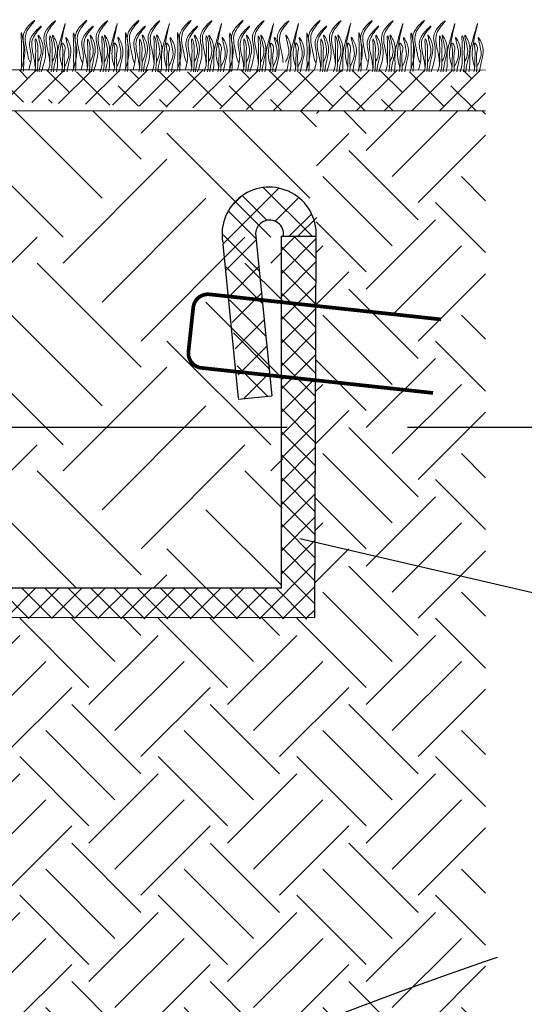
# Model space of a CAD drawing. Units: millimetres. Extents: x 532 to 137997, y 238 to 65966.
# Drawn here: x 69893 to 69918, y 31928 to 31977 of the extents above; entities that cross this region are included whole.
import ezdxf

# ---------------------------------------------------------------- set-up
doc = ezdxf.new("R2010")
doc.units = ezdxf.units.MM
doc.linetypes.add('TP1', pattern=[0.7, 0.5, -0.2])
doc.layers.get('Defpoints').update_dxf_attribs({"color": 1, "lineweight": 15})
doc.layers.add('Основание', color=7, linetype='Continuous', lineweight=15, true_color=0x49392d)
doc.layers.add('Основные линии', color=7, linetype='Continuous', lineweight=18)
doc.layers.add('Трава', color=3, linetype='Continuous', lineweight=9)
doc.styles.get("Standard").update_dxf_attribs({"font": 'arial.ttf'})
doc.dimstyles.new('Геомат', dxfattribs={"dimscale": 100, "dimtxt": 0.2, "dimasz": 0.075, "dimexe": 0.015, "dimexo": 0.0625, "dimgap": 0.0625, "dimtad": 1, "dimtxsty": 'Standard', "dimblk": 'OBLIQUE', "dimcen": 0.075, "dimdle": 0.0375, "dimadec": 0, "dimazin": 0, "dimtfac": 1, "dimtmove": 0, "dimatfit": 3, "dimfxl": 1, "dimarcsym": 0})

# ---------------------------------------------------------------- blocks, each defined once
blk = doc.blocks.new('_Oblique')
at = {"color": 0, "linetype": 'ByBlock', "lineweight": -2}
blk.add_line((-0.5, -0.5), (0.5, 0.5), dxfattribs=at)
blk = doc.blocks.new('*D95')
at = {"color": 0, "lineweight": -2, "transparency": 16777216}
for p, q in [((74423.37, 31946.276), (74423.37, 31928.539)), ((74461.82, 31928.689), (74422.97, 31928.689))]:
    blk.add_line(p, q, dxfattribs=at)
at = {"color": 0, "linetype": 'ByBlock', "lineweight": -2, "transparency": 16777216}
blk.add_line((74461.42, 31946.276), (74461.42, 31928.539), dxfattribs=at)
at = {"layer": 'Defpoints', "color": 0, "transparency": 16777216}
for p in [(74423.37, 31946.876), (74461.42, 31946.876), (74423.37, 31928.689)]:
    blk.add_point(p, dxfattribs=at)
at = {"color": 0, "lineweight": -2, "transparency": 16777216, "xscale": 1.5, "yscale": 1.5, "zscale": 1.5, "rotation": 180}
blk.add_blockref('_Oblique', (74423.37, 31928.689), dxfattribs=at)
at = {"color": 0, "lineweight": -2, "transparency": 16777216, "xscale": 1.5, "yscale": 1.5, "zscale": 1.5}
blk.add_blockref('_Oblique', (74461.42, 31928.689), dxfattribs=at)
at = {"color": 0, "transparency": 16777216, "insert": (74442.395, 31930.821), "char_height": 3, "width": 9286.62971, "attachment_point": 5}
blk.add_mtext('не менее 500', dxfattribs=at)

msp = doc.modelspace()

# ---------------------------------------------------------------- hatches: boundary and pattern name
at = {"true_color": 0x2776bb}
h = msp.add_hatch(dxfattribs=at)
h.set_pattern_fill('ANSI37', color=152, scale=0.324097)
h.set_pattern_definition([(45, (-52252.797, -26361.6075), (-0.727619498, 0.727619498), []), (135, (-52252.797, -26361.6075), (-0.727619498, -0.727619498), [])])
edge = h.paths.add_edge_path()
edge.add_line((69906.382, 31966.718), (69906.382, 31966.718))
edge.add_arc((69905.695, 31966.824), 0.696, 351.2134, 537.7491)
edge.add_line((69905, 31966.851), (69905.798, 31958.766))
edge.add_line((69905.798, 31958.766), (69904.273, 31958.642))
edge.add_line((69904.273, 31958.642), (69903.356, 31966.447))
edge.add_arc((69905.674, 31966.819), 2.347, -2.4661, 189.1163, ccw=False)
edge.add_line((69908.019, 31966.718), (69906.382, 31966.718))
h = msp.add_hatch(dxfattribs=at)
h.set_pattern_fill('ANSI37', color=152, scale=0.25632)
h.set_pattern_definition([(45, (70828.8183, 32222.1771), (-0.5754548, 0.5754548), []), (135, (70828.8183, 32222.1771), (-0.5754548, -0.5754548), [])])
h.paths.add_polyline_path([(69908.019, 31966.718), (69906.279, 31966.718), (69906.279, 31949.181), (69887.052, 31949.209), (69887.052, 31929.98), (69867.825, 31930.004), (69867.825, 31910.78), (69848.598, 31910.802), (69848.598, 31907.718), (69849.899, 31907.731), (69849.9, 31909.338), (69869.486, 31909.338), (69869.486, 31928.419), (69888.713, 31928.45), (69888.713, 31947.682), (69907.941, 31947.651)])
at = {"layer": 'Основание', "true_color": 0x704732}
h = msp.add_hatch(dxfattribs=at)
h.set_pattern_fill('EARTH', color=17, scale=1.152, angle=45, style=0)
h.set_pattern_definition([(45, (67312.974, 30926.9606), (0, 10.345255), [7.3152, -7.3152]), (45, (67311.034, 30928.9), (0, 10.345255), [7.3152, -7.3152]), (45, (67309.094, 30930.84), (0, 10.345255), [7.3152, -7.3152]), (135, (67309.094, 30932.133), (-10.345255, 0), [7.3152, -7.3152]), (135, (67311.034, 30934.073), (-10.345255, 0), [7.3152, -7.3152]), (135, (67312.974, 30936.013), (-10.345255, 0), [7.3152, -7.3152])])
h.paths.add_polyline_path([(69748.094, 31897.391), (69817.309, 31897.391), (69817.309, 31893.078), (69748.097, 31893.078), (69748.105, 31882.64), (69830.101, 31882.64), (69830.101, 31885.733), (69830.101, 31889.102), (69830.101, 31910.802), (69848.598, 31910.802), (69867.825, 31910.778), (69867.825, 31930.005), (69887.052, 31930.005), (69887.052, 31949.208), (69906.279, 31949.208), (69906.384, 31957.757), (69906.279, 31966.718), (69908.045, 31966.718), (69908.019, 31972.951), (69873.192, 31972.951), (69782.047, 31912.188), (69748.082, 31912.188)])
at = {"layer": 'Основание'}
h = msp.add_hatch(dxfattribs=at)
h.set_pattern_fill('EARTH', color=256, scale=0.768, angle=45, style=0)
h.set_pattern_definition([(45, (67312.9736, 30926.9606), (0, 6.896837), [4.8768, -4.8768]), (45, (67311.6805, 30928.2537), (0, 6.896837), [4.8768, -4.8768]), (45, (67310.3873, 30929.547), (0, 6.896837), [4.8768, -4.8768]), (135, (67310.3873, 30930.409), (-6.896837, 0), [4.8768, -4.8768]), (135, (67311.6805, 30931.702), (-6.896837, 0), [4.8768, -4.8768]), (135, (67312.9736, 30932.9953), (-6.896837, 0), [4.8768, -4.8768])])
edge = h.paths.add_edge_path()
edge.add_arc((69841.805, 31897.24), 8.095, 270, 360.1213)
edge.add_line((69849.9, 31897.257), (69849.887, 31909.338))
edge.add_line((69849.887, 31909.338), (69869.486, 31909.323))
edge.add_line((69869.486, 31909.323), (69869.486, 31928.541))
edge.add_line((69869.486, 31928.541), (69888.713, 31928.526))
edge.add_line((69888.713, 31928.526), (69888.713, 31947.744))
edge.add_line((69888.713, 31947.744), (69907.941, 31947.729))
edge.add_line((69907.941, 31947.729), (69908.036, 31972.951))
edge.add_line((69908.036, 31972.951), (69916.438, 31972.951))
edge.add_line((69916.438, 31972.951), (69916.438, 31882.637))
edge.add_line((69916.438, 31882.637), (69830.001, 31882.639))
edge.add_line((69830.001, 31882.639), (69830.101, 31885.733))
edge.add_line((69830.101, 31885.733), (69849.9, 31885.733))
edge.add_line((69849.9, 31885.733), (69849.9, 31889.102))
edge.add_line((69849.9, 31889.102), (69841.805, 31889.145))
at = {"layer": 'Основные линии'}
h = msp.add_hatch(dxfattribs=at)
h.set_pattern_fill('ANSI38', color=17, scale=0.307584)
h.set_pattern_definition([(45, (43234.4498, 35881.6619), (-0.690545775, 0.690545775), []), (135, (43234.4498, 35881.6619), (-2.071637324, 0.690545775), [2.441448, -1.4648688])])
h.paths.add_polyline_path([(69781.427, 31914.239), (69748.881, 31914.239), (69748.082, 31912.188), (69782.047, 31912.188), (69873.192, 31972.951), (69887.913, 31973.566), (69906.524, 31972.951), (69916.438, 31972.951), (69916.438, 31974.979), (69872.571, 31975.002)])

# ---------------------------------------------------------------- linework, layer by layer
at = {"color": 152, "true_color": 0x2776bb}
for p, q in [((69905, 31966.851), (69905.798, 31958.766)), ((69906.279, 31949.184), (69906.279, 31966.718)), ((69906.279, 31966.718), (69908.019, 31966.718)), ((69907.941, 31947.729), (69908.019, 31966.718)), ((69903.374, 31966.311), (69904.131, 31958.641)), ((69904.135, 31958.602), (69905.798, 31958.766)), ((69887.052, 31949.208), (69906.279, 31949.208)), ((69888.354, 31947.744), (69907.941, 31947.729))]:
    msp.add_line(p, q, dxfattribs=at)
at = {"color": 175, "linetype": 'TP1', "lineweight": 25, "ltscale": 30, "true_color": 0x4554a5}
msp.add_line((69849.564, 31957.2), (69979.249, 31957.2), dxfattribs=at)
at = {"color": 251, "true_color": 0x636466}
msp.add_line((69924.936, 31947.518), (69907.198, 31951.65), dxfattribs=at)
at = {"color": 152, "true_color": 0x2776bb}
for centre, radius, start, end in [((69905.674, 31966.808), 2.346, 357.7942, 189.9009), ((69905.695, 31966.824), 0.696, 351.2136, 177.7491)]:
    msp.add_arc(centre, radius, start, end, dxfattribs=at)
at = {"color": 4, "linetype": 'TP1', "lineweight": 25, "ltscale": 30}
msp.add_arc((69986.836, 31725.694), 216.659, 92.13978, 130.5679, dxfattribs=at)
at = {"layer": 'Основные линии', "color": 8}
for p, q in [((69872.571, 31975.002), (69906.009, 31975.002)), ((69905.986, 31975.002), (69916.438, 31974.979)), ((69873.192, 31972.951), (69916.438, 31972.951))]:
    msp.add_line(p, q, dxfattribs=at)
at = {"layer": 'Основные линии', "const_width": 0.184}
msp.add_lwpolyline([(69913.829, 31958.908), (69902.309, 31960.155, -0.414214), (69901.656, 31960.967), (69901.894, 31963.165, -0.414214), (69902.706, 31963.818), (69914.226, 31962.57)], format="xyb", dxfattribs=at)
at = {"layer": 'Трава', "color": 3, "lineweight": 9}
for points, knots in [([(69893.32, 31975.002), (69893.451, 31975.382), (69893.609, 31976.008), (69893.253, 31976.843), (69894.29, 31977.738), (69893.653, 31977.05), (69893.455, 31976.511), (69893.65, 31975.932), (69893.7, 31975.49), (69893.802, 31975.347)], [2.005676, 2.005676, 2.005676, 2.005676, 8.424296, 12.653932, 16.918954, 20.078161, 21.976618, 27.273598, 29.348008, 29.348008, 29.348008, 29.348008]), ([(69894.332, 31974.907), (69894.477, 31975.316), (69894.661, 31975.973), (69894.294, 31976.834), (69895.331, 31977.73), (69894.694, 31977.041), (69894.496, 31976.502), (69894.691, 31975.923), (69894.741, 31975.481), (69894.75, 31975.357)], [1.523522, 1.523522, 1.523522, 1.523522, 8.424296, 12.653932, 16.918954, 20.078161, 21.976618, 27.273598, 29.348008, 29.348008, 29.348008, 29.348008]), ([(69895.381, 31975.139), (69895.335, 31975.291), (69895.248, 31975.582), (69895.254, 31976.248), (69895.712, 31977.984), (69895.268, 31976.449), (69895.12, 31975.87), (69895.138, 31975.4), (69895.132, 31975.078), (69895.096, 31974.938), (69895.087, 31974.907)], [0, 0, 0, 0, 2.58288, 4.956607, 12.276813, 17.805661, 20.582095, 23.490086, 25.401657, 25.935096, 25.935096, 25.935096, 25.935096]), ([(69895.914, 31975.002), (69896.045, 31975.382), (69896.202, 31976.008), (69895.847, 31976.843), (69896.884, 31977.738), (69896.247, 31977.05), (69896.049, 31976.511), (69896.244, 31975.932), (69896.294, 31975.49), (69896.396, 31975.347)], [2.005676, 2.005676, 2.005676, 2.005676, 8.424296, 12.653932, 16.918954, 20.078161, 21.976618, 27.273598, 29.348008, 29.348008, 29.348008, 29.348008]), ([(69896.925, 31974.907), (69897.071, 31975.316), (69897.255, 31975.973), (69896.888, 31976.834), (69897.925, 31977.73), (69897.288, 31977.041), (69897.09, 31976.502), (69897.285, 31975.923), (69897.335, 31975.481), (69897.344, 31975.357)], [1.523522, 1.523522, 1.523522, 1.523522, 8.424296, 12.653932, 16.918954, 20.078161, 21.976618, 27.273598, 29.348008, 29.348008, 29.348008, 29.348008]), ([(69897.974, 31975.139), (69897.929, 31975.291), (69897.842, 31975.582), (69897.847, 31976.248), (69898.305, 31977.984), (69897.862, 31976.449), (69897.713, 31975.87), (69897.732, 31975.4), (69897.726, 31975.078), (69897.69, 31974.938), (69897.681, 31974.907)], [0, 0, 0, 0, 2.58288, 4.956607, 12.276813, 17.805661, 20.582095, 23.490086, 25.401657, 25.935096, 25.935096, 25.935096, 25.935096]), ([(69898.508, 31975.002), (69898.638, 31975.382), (69898.796, 31976.008), (69898.44, 31976.843), (69899.478, 31977.738), (69898.841, 31977.05), (69898.642, 31976.511), (69898.837, 31975.932), (69898.887, 31975.49), (69898.99, 31975.347)], [2.005676, 2.005676, 2.005676, 2.005676, 8.424296, 12.653932, 16.918954, 20.078161, 21.976618, 27.273598, 29.348008, 29.348008, 29.348008, 29.348008]), ([(69899.519, 31974.907), (69899.664, 31975.316), (69899.849, 31975.973), (69899.482, 31976.834), (69900.519, 31977.73), (69899.882, 31977.041), (69899.683, 31976.502), (69899.878, 31975.923), (69899.928, 31975.481), (69899.938, 31975.357)], [1.523522, 1.523522, 1.523522, 1.523522, 8.424296, 12.653932, 16.918954, 20.078161, 21.976618, 27.273598, 29.348008, 29.348008, 29.348008, 29.348008]), ([(69900.568, 31975.139), (69900.523, 31975.291), (69900.435, 31975.582), (69900.441, 31976.248), (69900.899, 31977.984), (69900.456, 31976.449), (69900.307, 31975.87), (69900.325, 31975.4), (69900.319, 31975.078), (69900.283, 31974.938), (69900.274, 31974.907)], [0, 0, 0, 0, 2.58288, 4.956607, 12.276813, 17.805661, 20.582095, 23.490086, 25.401657, 25.935096, 25.935096, 25.935096, 25.935096]), ([(69901.101, 31975.002), (69901.232, 31975.382), (69901.39, 31976.008), (69901.034, 31976.843), (69902.071, 31977.738), (69901.434, 31977.05), (69901.236, 31976.511), (69901.431, 31975.932), (69901.481, 31975.49), (69901.583, 31975.347)], [2.005676, 2.005676, 2.005676, 2.005676, 8.424296, 12.653932, 16.918954, 20.078161, 21.976618, 27.273598, 29.348008, 29.348008, 29.348008, 29.348008]), ([(69902.113, 31974.907), (69902.258, 31975.316), (69902.442, 31975.973), (69902.075, 31976.834), (69903.112, 31977.73), (69902.475, 31977.041), (69902.277, 31976.502), (69902.472, 31975.923), (69902.522, 31975.481), (69902.531, 31975.357)], [1.523522, 1.523522, 1.523522, 1.523522, 8.424296, 12.653932, 16.918954, 20.078161, 21.976618, 27.273598, 29.348008, 29.348008, 29.348008, 29.348008]), ([(69903.162, 31975.139), (69903.116, 31975.291), (69903.029, 31975.582), (69903.035, 31976.248), (69903.493, 31977.984), (69903.049, 31976.449), (69902.901, 31975.87), (69902.919, 31975.4), (69902.913, 31975.078), (69902.877, 31974.938), (69902.868, 31974.907)], [0, 0, 0, 0, 2.58288, 4.956607, 12.276813, 17.805661, 20.582095, 23.490086, 25.401657, 25.935096, 25.935096, 25.935096, 25.935096]), ([(69903.695, 31975.002), (69903.826, 31975.382), (69903.983, 31976.008), (69903.628, 31976.843), (69904.665, 31977.738), (69904.028, 31977.05), (69903.83, 31976.511), (69904.025, 31975.932), (69904.075, 31975.49), (69904.177, 31975.347)], [2.005676, 2.005676, 2.005676, 2.005676, 8.424296, 12.653932, 16.918954, 20.078161, 21.976618, 27.273598, 29.348008, 29.348008, 29.348008, 29.348008]), ([(69904.706, 31974.907), (69904.852, 31975.316), (69905.036, 31975.973), (69904.669, 31976.834), (69905.706, 31977.73), (69905.069, 31977.041), (69904.871, 31976.502), (69905.066, 31975.923), (69905.116, 31975.481), (69905.125, 31975.357)], [1.523522, 1.523522, 1.523522, 1.523522, 8.424296, 12.653932, 16.918954, 20.078161, 21.976618, 27.273598, 29.348008, 29.348008, 29.348008, 29.348008]), ([(69905.755, 31975.139), (69905.71, 31975.291), (69905.623, 31975.582), (69905.628, 31976.248), (69906.086, 31977.984), (69905.643, 31976.449), (69905.495, 31975.87), (69905.513, 31975.4), (69905.507, 31975.078), (69905.471, 31974.938), (69905.462, 31974.907)], [0, 0, 0, 0, 2.58288, 4.956607, 12.276813, 17.805661, 20.582095, 23.490086, 25.401657, 25.935096, 25.935096, 25.935096, 25.935096]), ([(69905.947, 31974.907), (69906.092, 31975.316), (69906.277, 31975.973), (69905.909, 31976.834), (69906.946, 31977.73), (69906.309, 31977.041), (69906.111, 31976.502), (69906.306, 31975.923), (69906.356, 31975.481), (69906.365, 31975.357)], [1.523522, 1.523522, 1.523522, 1.523522, 8.424296, 12.653932, 16.918954, 20.078161, 21.976618, 27.273598, 29.348008, 29.348008, 29.348008, 29.348008]), ([(69906.996, 31975.139), (69906.95, 31975.291), (69906.863, 31975.582), (69906.869, 31976.248), (69907.327, 31977.984), (69906.883, 31976.449), (69906.735, 31975.87), (69906.753, 31975.4), (69906.747, 31975.078), (69906.711, 31974.938), (69906.702, 31974.907)], [0, 0, 0, 0, 2.58288, 4.956607, 12.276813, 17.805661, 20.582095, 23.490086, 25.401657, 25.935096, 25.935096, 25.935096, 25.935096]), ([(69907.529, 31975.002), (69907.66, 31975.382), (69907.818, 31976.008), (69907.462, 31976.843), (69908.499, 31977.738), (69907.862, 31977.05), (69907.664, 31976.511), (69907.859, 31975.932), (69907.909, 31975.49), (69908.011, 31975.347)], [2.005676, 2.005676, 2.005676, 2.005676, 8.424296, 12.653932, 16.918954, 20.078161, 21.976618, 27.273598, 29.348008, 29.348008, 29.348008, 29.348008]), ([(69908.54, 31974.907), (69908.686, 31975.316), (69908.87, 31975.973), (69908.503, 31976.834), (69909.54, 31977.73), (69908.903, 31977.041), (69908.705, 31976.502), (69908.9, 31975.923), (69908.95, 31975.481), (69908.959, 31975.357)], [1.523522, 1.523522, 1.523522, 1.523522, 8.424296, 12.653932, 16.918954, 20.078161, 21.976618, 27.273598, 29.348008, 29.348008, 29.348008, 29.348008]), ([(69909.589, 31975.139), (69909.544, 31975.291), (69909.457, 31975.582), (69909.463, 31976.248), (69909.921, 31977.984), (69909.477, 31976.449), (69909.329, 31975.87), (69909.347, 31975.4), (69909.341, 31975.078), (69909.305, 31974.938), (69909.296, 31974.907)], [0, 0, 0, 0, 2.58288, 4.956607, 12.276813, 17.805661, 20.582095, 23.490086, 25.401657, 25.935096, 25.935096, 25.935096, 25.935096]), ([(69910.123, 31975.002), (69910.253, 31975.382), (69910.411, 31976.008), (69910.056, 31976.843), (69911.093, 31977.738), (69910.456, 31977.05), (69910.257, 31976.511), (69910.452, 31975.932), (69910.502, 31975.49), (69910.605, 31975.347)], [2.005676, 2.005676, 2.005676, 2.005676, 8.424296, 12.653932, 16.918954, 20.078161, 21.976618, 27.273598, 29.348008, 29.348008, 29.348008, 29.348008]), ([(69911.134, 31974.907), (69911.28, 31975.316), (69911.464, 31975.973), (69911.097, 31976.834), (69912.134, 31977.73), (69911.497, 31977.041), (69911.299, 31976.502), (69911.494, 31975.923), (69911.544, 31975.481), (69911.553, 31975.357)], [1.523522, 1.523522, 1.523522, 1.523522, 8.424296, 12.653932, 16.918954, 20.078161, 21.976618, 27.273598, 29.348008, 29.348008, 29.348008, 29.348008]), ([(69912.183, 31975.139), (69912.138, 31975.291), (69912.051, 31975.582), (69912.056, 31976.248), (69912.514, 31977.984), (69912.071, 31976.449), (69911.922, 31975.87), (69911.941, 31975.4), (69911.934, 31975.078), (69911.899, 31974.938), (69911.889, 31974.907)], [0, 0, 0, 0, 2.58288, 4.956607, 12.276813, 17.805661, 20.582095, 23.490086, 25.401657, 25.935096, 25.935096, 25.935096, 25.935096]), ([(69912.716, 31975.002), (69912.847, 31975.382), (69913.005, 31976.008), (69912.649, 31976.843), (69913.686, 31977.738), (69913.049, 31977.05), (69912.851, 31976.511), (69913.046, 31975.932), (69913.096, 31975.49), (69913.198, 31975.347)], [2.005676, 2.005676, 2.005676, 2.005676, 8.424296, 12.653932, 16.918954, 20.078161, 21.976618, 27.273598, 29.348008, 29.348008, 29.348008, 29.348008]), ([(69913.728, 31974.907), (69913.873, 31975.316), (69914.058, 31975.973), (69913.69, 31976.834), (69914.728, 31977.73), (69914.09, 31977.041), (69913.892, 31976.502), (69914.087, 31975.923), (69914.137, 31975.481), (69914.147, 31975.357)], [1.523522, 1.523522, 1.523522, 1.523522, 8.424296, 12.653932, 16.918954, 20.078161, 21.976618, 27.273598, 29.348008, 29.348008, 29.348008, 29.348008]), ([(69914.777, 31975.139), (69914.731, 31975.291), (69914.644, 31975.582), (69914.65, 31976.248), (69915.108, 31977.984), (69914.664, 31976.449), (69914.516, 31975.87), (69914.534, 31975.4), (69914.528, 31975.078), (69914.492, 31974.938), (69914.483, 31974.907)], [0, 0, 0, 0, 2.58288, 4.956607, 12.276813, 17.805661, 20.582095, 23.490086, 25.401657, 25.935096, 25.935096, 25.935096, 25.935096]), ([(69915.901, 31975.139), (69915.855, 31975.291), (69915.768, 31975.582), (69915.774, 31976.248), (69916.232, 31977.984), (69915.788, 31976.449), (69915.64, 31975.87), (69915.658, 31975.4), (69915.652, 31975.078), (69915.616, 31974.938), (69915.607, 31974.907)], [0, 0, 0, 0, 2.58288, 4.956607, 12.276813, 17.805661, 20.582095, 23.490086, 25.401657, 25.935096, 25.935096, 25.935096, 25.935096]), ([(69893.296, 31974.908), (69893.321, 31974.993), (69893.358, 31975.174), (69893.335, 31975.596), (69893.37, 31975.925), (69893.299, 31977.204), (69893.489, 31976.163), (69893.429, 31975.758), (69893.472, 31975.304), (69893.442, 31974.987), (69893.431, 31974.908)], [2.411966, 2.411966, 2.411966, 2.411966, 3.898895, 5.504196, 9.173454, 11.543186, 13.556691, 15.444244, 19.399114, 20.733276, 20.733276, 20.733276, 20.733276]), ([(69893.714, 31975.003), (69893.828, 31975.392), (69893.874, 31975.864), (69893.579, 31976.557), (69894.616, 31977.452), (69893.979, 31976.764), (69893.781, 31976.225), (69893.976, 31975.646), (69894.026, 31975.204), (69894.035, 31975.08)], [4.5395, 4.5395, 4.5395, 4.5395, 8.424296, 12.653932, 16.918954, 20.078161, 21.976618, 27.273598, 29.348008, 29.348008, 29.348008, 29.348008]), ([(69894.159, 31975.373), (69894.214, 31975.492), (69894.331, 31975.745), (69894.336, 31976.131), (69894.073, 31976.959), (69894.389, 31976.381), (69894.461, 31975.999), (69894.32, 31975.456), (69894.243, 31975.098), (69894.233, 31974.907)], [0, 0, 0, 0, 2.100967, 4.474694, 7.786548, 9.362627, 12.139061, 15.095718, 18.307856, 18.307856, 18.307856, 18.307856]), ([(69894.871, 31975.373), (69894.926, 31975.492), (69895.043, 31975.745), (69895.048, 31976.131), (69894.786, 31976.959), (69895.101, 31976.381), (69895.173, 31975.999), (69895.032, 31975.457), (69894.955, 31975.098), (69894.945, 31974.907)], [0, 0, 0, 0, 2.100967, 4.474694, 7.786548, 9.362627, 12.139061, 15.095718, 18.307032, 18.307032, 18.307032, 18.307032]), ([(69895.89, 31974.908), (69895.915, 31974.993), (69895.952, 31975.174), (69895.928, 31975.596), (69895.963, 31975.925), (69895.893, 31977.204), (69896.082, 31976.163), (69896.023, 31975.758), (69896.066, 31975.304), (69896.035, 31974.987), (69896.025, 31974.908)], [2.411966, 2.411966, 2.411966, 2.411966, 3.898895, 5.504196, 9.173454, 11.543186, 13.556691, 15.444244, 19.399114, 20.733276, 20.733276, 20.733276, 20.733276]), ([(69896.308, 31975.003), (69896.422, 31975.392), (69896.468, 31975.864), (69896.173, 31976.557), (69897.21, 31977.452), (69896.573, 31976.764), (69896.374, 31976.225), (69896.569, 31975.646), (69896.619, 31975.204), (69896.629, 31975.08)], [4.5395, 4.5395, 4.5395, 4.5395, 8.424296, 12.653932, 16.918954, 20.078161, 21.976618, 27.273598, 29.348008, 29.348008, 29.348008, 29.348008]), ([(69896.753, 31975.373), (69896.808, 31975.492), (69896.925, 31975.745), (69896.929, 31976.131), (69896.667, 31976.959), (69896.982, 31976.381), (69897.055, 31975.999), (69896.913, 31975.456), (69896.836, 31975.098), (69896.826, 31974.907)], [0, 0, 0, 0, 2.100967, 4.474694, 7.786548, 9.362627, 12.139061, 15.095718, 18.307856, 18.307856, 18.307856, 18.307856]), ([(69897.465, 31975.373), (69897.52, 31975.492), (69897.637, 31975.745), (69897.642, 31976.131), (69897.379, 31976.959), (69897.695, 31976.381), (69897.767, 31975.999), (69897.626, 31975.457), (69897.549, 31975.098), (69897.539, 31974.907)], [0, 0, 0, 0, 2.100967, 4.474694, 7.786548, 9.362627, 12.139061, 15.095718, 18.307032, 18.307032, 18.307032, 18.307032]), ([(69898.483, 31974.908), (69898.508, 31974.993), (69898.546, 31975.174), (69898.522, 31975.596), (69898.557, 31975.925), (69898.486, 31977.204), (69898.676, 31976.163), (69898.617, 31975.758), (69898.659, 31975.304), (69898.629, 31974.987), (69898.619, 31974.908)], [2.411966, 2.411966, 2.411966, 2.411966, 3.898895, 5.504196, 9.173454, 11.543186, 13.556691, 15.444244, 19.399114, 20.733276, 20.733276, 20.733276, 20.733276]), ([(69898.901, 31975.003), (69899.016, 31975.392), (69899.061, 31975.864), (69898.766, 31976.557), (69899.803, 31977.452), (69899.166, 31976.764), (69898.968, 31976.225), (69899.163, 31975.646), (69899.213, 31975.204), (69899.222, 31975.08)], [4.5395, 4.5395, 4.5395, 4.5395, 8.424296, 12.653932, 16.918954, 20.078161, 21.976618, 27.273598, 29.348008, 29.348008, 29.348008, 29.348008]), ([(69899.346, 31975.373), (69899.401, 31975.492), (69899.518, 31975.745), (69899.523, 31976.131), (69899.261, 31976.959), (69899.576, 31976.381), (69899.648, 31975.999), (69899.507, 31975.456), (69899.43, 31975.098), (69899.42, 31974.907)], [0, 0, 0, 0, 2.100967, 4.474694, 7.786548, 9.362627, 12.139061, 15.095718, 18.307856, 18.307856, 18.307856, 18.307856]), ([(69900.059, 31975.373), (69900.114, 31975.492), (69900.231, 31975.745), (69900.235, 31976.131), (69899.973, 31976.959), (69900.288, 31976.381), (69900.361, 31975.999), (69900.219, 31975.457), (69900.142, 31975.098), (69900.132, 31974.907)], [0, 0, 0, 0, 2.100967, 4.474694, 7.786548, 9.362627, 12.139061, 15.095718, 18.307032, 18.307032, 18.307032, 18.307032]), ([(69901.077, 31974.908), (69901.102, 31974.993), (69901.139, 31975.174), (69901.116, 31975.596), (69901.151, 31975.925), (69901.08, 31977.204), (69901.27, 31976.163), (69901.21, 31975.758), (69901.253, 31975.304), (69901.223, 31974.987), (69901.212, 31974.908)], [2.411966, 2.411966, 2.411966, 2.411966, 3.898895, 5.504196, 9.173454, 11.543186, 13.556691, 15.444244, 19.399114, 20.733276, 20.733276, 20.733276, 20.733276]), ([(69901.495, 31975.003), (69901.61, 31975.392), (69901.655, 31975.864), (69901.36, 31976.557), (69902.397, 31977.452), (69901.76, 31976.764), (69901.562, 31976.225), (69901.757, 31975.646), (69901.807, 31975.204), (69901.816, 31975.08)], [4.5395, 4.5395, 4.5395, 4.5395, 8.424296, 12.653932, 16.918954, 20.078161, 21.976618, 27.273598, 29.348008, 29.348008, 29.348008, 29.348008]), ([(69901.94, 31975.373), (69901.995, 31975.492), (69902.112, 31975.745), (69902.117, 31976.131), (69901.854, 31976.959), (69902.17, 31976.381), (69902.242, 31975.999), (69902.101, 31975.456), (69902.024, 31975.098), (69902.014, 31974.907)], [0, 0, 0, 0, 2.100967, 4.474694, 7.786548, 9.362627, 12.139061, 15.095718, 18.307856, 18.307856, 18.307856, 18.307856]), ([(69902.652, 31975.373), (69902.707, 31975.492), (69902.824, 31975.745), (69902.829, 31976.131), (69902.567, 31976.959), (69902.882, 31976.381), (69902.954, 31975.999), (69902.813, 31975.457), (69902.736, 31975.098), (69902.726, 31974.907)], [0, 0, 0, 0, 2.100967, 4.474694, 7.786548, 9.362627, 12.139061, 15.095718, 18.307032, 18.307032, 18.307032, 18.307032]), ([(69903.671, 31974.908), (69903.696, 31974.993), (69903.733, 31975.174), (69903.709, 31975.596), (69903.744, 31975.925), (69903.674, 31977.204), (69903.863, 31976.163), (69903.804, 31975.758), (69903.847, 31975.304), (69903.816, 31974.987), (69903.806, 31974.908)], [2.411966, 2.411966, 2.411966, 2.411966, 3.898895, 5.504196, 9.173454, 11.543186, 13.556691, 15.444244, 19.399114, 20.733276, 20.733276, 20.733276, 20.733276]), ([(69904.089, 31975.003), (69904.203, 31975.392), (69904.249, 31975.864), (69903.954, 31976.557), (69904.991, 31977.452), (69904.354, 31976.764), (69904.155, 31976.225), (69904.35, 31975.646), (69904.4, 31975.204), (69904.41, 31975.08)], [4.5395, 4.5395, 4.5395, 4.5395, 8.424296, 12.653932, 16.918954, 20.078161, 21.976618, 27.273598, 29.348008, 29.348008, 29.348008, 29.348008]), ([(69904.534, 31975.373), (69904.589, 31975.492), (69904.706, 31975.745), (69904.71, 31976.131), (69904.448, 31976.959), (69904.763, 31976.381), (69904.836, 31975.999), (69904.694, 31975.456), (69904.617, 31975.098), (69904.607, 31974.907)], [0, 0, 0, 0, 2.100967, 4.474694, 7.786548, 9.362627, 12.139061, 15.095718, 18.307856, 18.307856, 18.307856, 18.307856]), ([(69905.246, 31975.373), (69905.301, 31975.492), (69905.418, 31975.745), (69905.423, 31976.131), (69905.16, 31976.959), (69905.476, 31976.381), (69905.548, 31975.999), (69905.407, 31975.457), (69905.33, 31975.098), (69905.32, 31974.907)], [0, 0, 0, 0, 2.100967, 4.474694, 7.786548, 9.362627, 12.139061, 15.095718, 18.307032, 18.307032, 18.307032, 18.307032]), ([(69906.487, 31975.373), (69906.541, 31975.492), (69906.658, 31975.745), (69906.663, 31976.131), (69906.401, 31976.959), (69906.716, 31976.381), (69906.788, 31975.999), (69906.647, 31975.457), (69906.57, 31975.098), (69906.56, 31974.907)], [0, 0, 0, 0, 2.100967, 4.474694, 7.786548, 9.362627, 12.139061, 15.095718, 18.307032, 18.307032, 18.307032, 18.307032]), ([(69907.505, 31974.908), (69907.53, 31974.993), (69907.567, 31975.174), (69907.543, 31975.596), (69907.578, 31975.925), (69907.508, 31977.204), (69907.697, 31976.163), (69907.638, 31975.758), (69907.681, 31975.304), (69907.65, 31974.987), (69907.64, 31974.908)], [2.411966, 2.411966, 2.411966, 2.411966, 3.898895, 5.504196, 9.173454, 11.543186, 13.556691, 15.444244, 19.399114, 20.733276, 20.733276, 20.733276, 20.733276]), ([(69907.923, 31975.003), (69908.037, 31975.392), (69908.083, 31975.864), (69907.788, 31976.557), (69908.825, 31977.452), (69908.188, 31976.764), (69907.989, 31976.225), (69908.184, 31975.646), (69908.234, 31975.204), (69908.244, 31975.08)], [4.5395, 4.5395, 4.5395, 4.5395, 8.424296, 12.653932, 16.918954, 20.078161, 21.976618, 27.273598, 29.348008, 29.348008, 29.348008, 29.348008]), ([(69908.368, 31975.373), (69908.423, 31975.492), (69908.54, 31975.745), (69908.544, 31976.131), (69908.282, 31976.959), (69908.598, 31976.381), (69908.67, 31975.999), (69908.528, 31975.456), (69908.451, 31975.098), (69908.441, 31974.907)], [0, 0, 0, 0, 2.100967, 4.474694, 7.786548, 9.362627, 12.139061, 15.095718, 18.307856, 18.307856, 18.307856, 18.307856]), ([(69909.08, 31975.373), (69909.135, 31975.492), (69909.252, 31975.745), (69909.257, 31976.131), (69908.994, 31976.959), (69909.31, 31976.381), (69909.382, 31975.999), (69909.241, 31975.457), (69909.164, 31975.098), (69909.154, 31974.907)], [0, 0, 0, 0, 2.100967, 4.474694, 7.786548, 9.362627, 12.139061, 15.095718, 18.307032, 18.307032, 18.307032, 18.307032]), ([(69910.098, 31974.908), (69910.123, 31974.993), (69910.161, 31975.174), (69910.137, 31975.596), (69910.172, 31975.925), (69910.101, 31977.204), (69910.291, 31976.163), (69910.232, 31975.758), (69910.275, 31975.304), (69910.244, 31974.987), (69910.234, 31974.908)], [2.411966, 2.411966, 2.411966, 2.411966, 3.898895, 5.504196, 9.173454, 11.543186, 13.556691, 15.444244, 19.399114, 20.733276, 20.733276, 20.733276, 20.733276]), ([(69910.516, 31975.003), (69910.631, 31975.392), (69910.676, 31975.864), (69910.381, 31976.557), (69911.418, 31977.452), (69910.781, 31976.764), (69910.583, 31976.225), (69910.778, 31975.646), (69910.828, 31975.204), (69910.837, 31975.08)], [4.5395, 4.5395, 4.5395, 4.5395, 8.424296, 12.653932, 16.918954, 20.078161, 21.976618, 27.273598, 29.348008, 29.348008, 29.348008, 29.348008]), ([(69910.962, 31975.373), (69911.016, 31975.492), (69911.133, 31975.745), (69911.138, 31976.131), (69910.876, 31976.959), (69911.191, 31976.381), (69911.263, 31975.999), (69911.122, 31975.456), (69911.045, 31975.098), (69911.035, 31974.907)], [0, 0, 0, 0, 2.100967, 4.474694, 7.786548, 9.362627, 12.139061, 15.095718, 18.307856, 18.307856, 18.307856, 18.307856]), ([(69911.674, 31975.373), (69911.729, 31975.492), (69911.846, 31975.745), (69911.85, 31976.131), (69911.588, 31976.959), (69911.904, 31976.381), (69911.976, 31975.999), (69911.834, 31975.457), (69911.757, 31975.098), (69911.747, 31974.907)], [0, 0, 0, 0, 2.100967, 4.474694, 7.786548, 9.362627, 12.139061, 15.095718, 18.307032, 18.307032, 18.307032, 18.307032]), ([(69912.692, 31974.908), (69912.717, 31974.993), (69912.755, 31975.174), (69912.731, 31975.596), (69912.766, 31975.925), (69912.695, 31977.204), (69912.885, 31976.163), (69912.825, 31975.758), (69912.868, 31975.304), (69912.838, 31974.987), (69912.828, 31974.908)], [2.411966, 2.411966, 2.411966, 2.411966, 3.898895, 5.504196, 9.173454, 11.543186, 13.556691, 15.444244, 19.399114, 20.733276, 20.733276, 20.733276, 20.733276]), ([(69913.11, 31975.003), (69913.225, 31975.392), (69913.27, 31975.864), (69912.975, 31976.557), (69914.012, 31977.452), (69913.375, 31976.764), (69913.177, 31976.225), (69913.372, 31975.646), (69913.422, 31975.204), (69913.431, 31975.08)], [4.5395, 4.5395, 4.5395, 4.5395, 8.424296, 12.653932, 16.918954, 20.078161, 21.976618, 27.273598, 29.348008, 29.348008, 29.348008, 29.348008]), ([(69913.555, 31975.373), (69913.61, 31975.492), (69913.727, 31975.745), (69913.732, 31976.131), (69913.469, 31976.959), (69913.785, 31976.381), (69913.857, 31975.999), (69913.716, 31975.456), (69913.639, 31975.098), (69913.629, 31974.907)], [0, 0, 0, 0, 2.100967, 4.474694, 7.786548, 9.362627, 12.139061, 15.095718, 18.307856, 18.307856, 18.307856, 18.307856]), ([(69914.268, 31975.373), (69914.322, 31975.492), (69914.439, 31975.745), (69914.444, 31976.131), (69914.182, 31976.959), (69914.497, 31976.381), (69914.569, 31975.999), (69914.428, 31975.457), (69914.351, 31975.098), (69914.341, 31974.907)], [0, 0, 0, 0, 2.100967, 4.474694, 7.786548, 9.362627, 12.139061, 15.095718, 18.307032, 18.307032, 18.307032, 18.307032]), ([(69915.392, 31975.373), (69915.446, 31975.492), (69915.563, 31975.745), (69915.568, 31976.131), (69915.306, 31976.959), (69915.621, 31976.381), (69915.693, 31975.999), (69915.552, 31975.457), (69915.475, 31975.098), (69915.465, 31974.907)], [0, 0, 0, 0, 2.100967, 4.474694, 7.786548, 9.362627, 12.139061, 15.095718, 18.307032, 18.307032, 18.307032, 18.307032]), ([(69893.994, 31974.907), (69894.021, 31974.995), (69894.059, 31975.179), (69894.035, 31975.604), (69894.071, 31975.933), (69894, 31976.767), (69894.19, 31976.171), (69894.129, 31975.766), (69894.18, 31975.307), (69894.137, 31974.989), (69894.122, 31974.907)], [2.363111, 2.363111, 2.363111, 2.363111, 3.898895, 5.504196, 9.173454, 11.543186, 13.556691, 15.444244, 19.399114, 20.79016, 20.79016, 20.79016, 20.79016]), ([(69894.662, 31974.907), (69894.712, 31975.04), (69894.777, 31975.267), (69894.75, 31975.743), (69894.786, 31976.073), (69894.715, 31976.906), (69894.904, 31976.311), (69894.845, 31975.906), (69894.893, 31975.399), (69894.846, 31975.035), (69894.825, 31974.907)], [1.544552, 1.544552, 1.544552, 1.544552, 3.898895, 5.504196, 9.173454, 11.543186, 13.556691, 15.444244, 19.399114, 21.565854, 21.565854, 21.565854, 21.565854]), ([(69895.335, 31974.907), (69895.359, 31974.993), (69895.396, 31975.174), (69895.366, 31975.597), (69895.443, 31975.868), (69895.322, 31976.427), (69895.573, 31976.127), (69895.426, 31975.747), (69895.508, 31975.303), (69895.483, 31974.987), (69895.473, 31974.907)], [2.412703, 2.412703, 2.412703, 2.412703, 3.898895, 5.504196, 9.173454, 10.393609, 11.409577, 13.297129, 17.251999, 18.593969, 18.593969, 18.593969, 18.593969]), ([(69895.49, 31975.145), (69895.566, 31975.302), (69895.706, 31975.594), (69895.717, 31976.016), (69895.453, 31976.843), (69895.769, 31976.265), (69895.84, 31975.883), (69895.71, 31975.38), (69895.638, 31975.058), (69895.621, 31974.907)], [0, 0, 0, 0, 2.78004, 5.153766, 8.465621, 10.041699, 12.818133, 15.77479, 18.332159, 18.332159, 18.332159, 18.332159]), ([(69896.588, 31974.907), (69896.614, 31974.995), (69896.653, 31975.179), (69896.629, 31975.604), (69896.664, 31975.933), (69896.593, 31976.767), (69896.783, 31976.171), (69896.723, 31975.766), (69896.774, 31975.307), (69896.73, 31974.989), (69896.716, 31974.907)], [2.363111, 2.363111, 2.363111, 2.363111, 3.898895, 5.504196, 9.173454, 11.543186, 13.556691, 15.444244, 19.399114, 20.79016, 20.79016, 20.79016, 20.79016]), ([(69897.256, 31974.907), (69897.306, 31975.04), (69897.371, 31975.267), (69897.344, 31975.743), (69897.379, 31976.073), (69897.308, 31976.906), (69897.498, 31976.311), (69897.439, 31975.906), (69897.487, 31975.399), (69897.44, 31975.035), (69897.419, 31974.907)], [1.544552, 1.544552, 1.544552, 1.544552, 3.898895, 5.504196, 9.173454, 11.543186, 13.556691, 15.444244, 19.399114, 21.565854, 21.565854, 21.565854, 21.565854]), ([(69897.928, 31974.907), (69897.953, 31974.993), (69897.99, 31975.174), (69897.959, 31975.597), (69898.037, 31975.868), (69897.915, 31976.427), (69898.166, 31976.127), (69898.02, 31975.747), (69898.102, 31975.303), (69898.077, 31974.987), (69898.067, 31974.907)], [2.412703, 2.412703, 2.412703, 2.412703, 3.898895, 5.504196, 9.173454, 10.393609, 11.409577, 13.297129, 17.251999, 18.593969, 18.593969, 18.593969, 18.593969]), ([(69898.084, 31975.145), (69898.16, 31975.302), (69898.3, 31975.594), (69898.311, 31976.016), (69898.046, 31976.843), (69898.362, 31976.265), (69898.434, 31975.883), (69898.304, 31975.38), (69898.232, 31975.058), (69898.215, 31974.907)], [0, 0, 0, 0, 2.78004, 5.153766, 8.465621, 10.041699, 12.818133, 15.77479, 18.332159, 18.332159, 18.332159, 18.332159]), ([(69899.182, 31974.907), (69899.208, 31974.995), (69899.247, 31975.179), (69899.223, 31975.604), (69899.258, 31975.933), (69899.187, 31976.767), (69899.377, 31976.171), (69899.316, 31975.766), (69899.368, 31975.307), (69899.324, 31974.989), (69899.31, 31974.907)], [2.363111, 2.363111, 2.363111, 2.363111, 3.898895, 5.504196, 9.173454, 11.543186, 13.556691, 15.444244, 19.399114, 20.79016, 20.79016, 20.79016, 20.79016]), ([(69899.849, 31974.907), (69899.899, 31975.04), (69899.965, 31975.267), (69899.938, 31975.743), (69899.973, 31976.073), (69899.902, 31976.906), (69900.092, 31976.311), (69900.032, 31975.906), (69900.08, 31975.399), (69900.034, 31975.035), (69900.013, 31974.907)], [1.544552, 1.544552, 1.544552, 1.544552, 3.898895, 5.504196, 9.173454, 11.543186, 13.556691, 15.444244, 19.399114, 21.565854, 21.565854, 21.565854, 21.565854]), ([(69900.522, 31974.907), (69900.547, 31974.993), (69900.583, 31975.174), (69900.553, 31975.597), (69900.631, 31975.868), (69900.509, 31976.427), (69900.76, 31976.127), (69900.614, 31975.747), (69900.696, 31975.303), (69900.67, 31974.987), (69900.66, 31974.907)], [2.412703, 2.412703, 2.412703, 2.412703, 3.898895, 5.504196, 9.173454, 10.393609, 11.409577, 13.297129, 17.251999, 18.593969, 18.593969, 18.593969, 18.593969]), ([(69900.678, 31975.145), (69900.753, 31975.302), (69900.894, 31975.594), (69900.904, 31976.016), (69900.64, 31976.843), (69900.956, 31976.265), (69901.028, 31975.883), (69900.898, 31975.38), (69900.825, 31975.058), (69900.809, 31974.907)], [0, 0, 0, 0, 2.78004, 5.153766, 8.465621, 10.041699, 12.818133, 15.77479, 18.332159, 18.332159, 18.332159, 18.332159]), ([(69901.775, 31974.907), (69901.802, 31974.995), (69901.84, 31975.179), (69901.816, 31975.604), (69901.852, 31975.933), (69901.781, 31976.767), (69901.971, 31976.171), (69901.91, 31975.766), (69901.961, 31975.307), (69901.918, 31974.989), (69901.903, 31974.907)], [2.363111, 2.363111, 2.363111, 2.363111, 3.898895, 5.504196, 9.173454, 11.543186, 13.556691, 15.444244, 19.399114, 20.79016, 20.79016, 20.79016, 20.79016]), ([(69902.443, 31974.907), (69902.493, 31975.04), (69902.558, 31975.267), (69902.531, 31975.743), (69902.567, 31976.073), (69902.496, 31976.906), (69902.685, 31976.311), (69902.626, 31975.906), (69902.674, 31975.399), (69902.627, 31975.035), (69902.606, 31974.907)], [1.544552, 1.544552, 1.544552, 1.544552, 3.898895, 5.504196, 9.173454, 11.543186, 13.556691, 15.444244, 19.399114, 21.565854, 21.565854, 21.565854, 21.565854]), ([(69903.116, 31974.907), (69903.14, 31974.993), (69903.177, 31975.174), (69903.147, 31975.597), (69903.224, 31975.868), (69903.103, 31976.427), (69903.354, 31976.127), (69903.207, 31975.747), (69903.289, 31975.303), (69903.264, 31974.987), (69903.254, 31974.907)], [2.412703, 2.412703, 2.412703, 2.412703, 3.898895, 5.504196, 9.173454, 10.393609, 11.409577, 13.297129, 17.251999, 18.593969, 18.593969, 18.593969, 18.593969]), ([(69903.271, 31975.145), (69903.347, 31975.302), (69903.487, 31975.594), (69903.498, 31976.016), (69903.234, 31976.843), (69903.55, 31976.265), (69903.621, 31975.883), (69903.491, 31975.38), (69903.419, 31975.058), (69903.402, 31974.907)], [0, 0, 0, 0, 2.78004, 5.153766, 8.465621, 10.041699, 12.818133, 15.77479, 18.332159, 18.332159, 18.332159, 18.332159]), ([(69904.369, 31974.907), (69904.395, 31974.995), (69904.434, 31975.179), (69904.41, 31975.604), (69904.445, 31975.933), (69904.374, 31976.767), (69904.564, 31976.171), (69904.504, 31975.766), (69904.555, 31975.307), (69904.511, 31974.989), (69904.497, 31974.907)], [2.363111, 2.363111, 2.363111, 2.363111, 3.898895, 5.504196, 9.173454, 11.543186, 13.556691, 15.444244, 19.399114, 20.79016, 20.79016, 20.79016, 20.79016]), ([(69905.037, 31974.907), (69905.087, 31975.04), (69905.152, 31975.267), (69905.125, 31975.743), (69905.16, 31976.073), (69905.089, 31976.906), (69905.279, 31976.311), (69905.22, 31975.906), (69905.268, 31975.399), (69905.221, 31975.035), (69905.2, 31974.907)], [1.544552, 1.544552, 1.544552, 1.544552, 3.898895, 5.504196, 9.173454, 11.543186, 13.556691, 15.444244, 19.399114, 21.565854, 21.565854, 21.565854, 21.565854]), ([(69905.709, 31974.907), (69905.734, 31974.993), (69905.771, 31975.174), (69905.74, 31975.597), (69905.818, 31975.868), (69905.696, 31976.427), (69905.947, 31976.127), (69905.801, 31975.747), (69905.883, 31975.303), (69905.858, 31974.987), (69905.848, 31974.907)], [2.412703, 2.412703, 2.412703, 2.412703, 3.898895, 5.504196, 9.173454, 10.393609, 11.409577, 13.297129, 17.251999, 18.593969, 18.593969, 18.593969, 18.593969]), ([(69905.865, 31975.145), (69905.941, 31975.302), (69906.081, 31975.594), (69906.092, 31976.016), (69905.828, 31976.843), (69906.143, 31976.265), (69906.215, 31975.883), (69906.085, 31975.38), (69906.013, 31975.058), (69905.996, 31974.907)], [0, 0, 0, 0, 2.78004, 5.153766, 8.465621, 10.041699, 12.818133, 15.77479, 18.332159, 18.332159, 18.332159, 18.332159]), ([(69906.95, 31974.907), (69906.975, 31974.993), (69907.011, 31975.174), (69906.981, 31975.597), (69907.059, 31975.868), (69906.937, 31976.427), (69907.188, 31976.127), (69907.041, 31975.747), (69907.123, 31975.303), (69907.098, 31974.987), (69907.088, 31974.907)], [2.412703, 2.412703, 2.412703, 2.412703, 3.898895, 5.504196, 9.173454, 10.393609, 11.409577, 13.297129, 17.251999, 18.593969, 18.593969, 18.593969, 18.593969]), ([(69907.105, 31975.145), (69907.181, 31975.302), (69907.321, 31975.594), (69907.332, 31976.016), (69907.068, 31976.843), (69907.384, 31976.265), (69907.456, 31975.883), (69907.325, 31975.38), (69907.253, 31975.058), (69907.236, 31974.907)], [0, 0, 0, 0, 2.78004, 5.153766, 8.465621, 10.041699, 12.818133, 15.77479, 18.332159, 18.332159, 18.332159, 18.332159]), ([(69908.203, 31974.907), (69908.229, 31974.995), (69908.268, 31975.179), (69908.244, 31975.604), (69908.279, 31975.933), (69908.208, 31976.767), (69908.398, 31976.171), (69908.338, 31975.766), (69908.389, 31975.307), (69908.346, 31974.989), (69908.331, 31974.907)], [2.363111, 2.363111, 2.363111, 2.363111, 3.898895, 5.504196, 9.173454, 11.543186, 13.556691, 15.444244, 19.399114, 20.79016, 20.79016, 20.79016, 20.79016]), ([(69908.871, 31974.907), (69908.921, 31975.04), (69908.986, 31975.267), (69908.959, 31975.743), (69908.994, 31976.073), (69908.924, 31976.906), (69909.113, 31976.311), (69909.054, 31975.906), (69909.102, 31975.399), (69909.055, 31975.035), (69909.034, 31974.907)], [1.544552, 1.544552, 1.544552, 1.544552, 3.898895, 5.504196, 9.173454, 11.543186, 13.556691, 15.444244, 19.399114, 21.565854, 21.565854, 21.565854, 21.565854]), ([(69909.543, 31974.907), (69909.568, 31974.993), (69909.605, 31975.174), (69909.574, 31975.597), (69909.652, 31975.868), (69909.53, 31976.427), (69909.781, 31976.127), (69909.635, 31975.747), (69909.717, 31975.303), (69909.692, 31974.987), (69909.682, 31974.907)], [2.412703, 2.412703, 2.412703, 2.412703, 3.898895, 5.504196, 9.173454, 10.393609, 11.409577, 13.297129, 17.251999, 18.593969, 18.593969, 18.593969, 18.593969]), ([(69909.699, 31975.145), (69909.775, 31975.302), (69909.915, 31975.594), (69909.926, 31976.016), (69909.662, 31976.843), (69909.977, 31976.265), (69910.049, 31975.883), (69909.919, 31975.38), (69909.847, 31975.058), (69909.83, 31974.907)], [0, 0, 0, 0, 2.78004, 5.153766, 8.465621, 10.041699, 12.818133, 15.77479, 18.332159, 18.332159, 18.332159, 18.332159]), ([(69910.797, 31974.907), (69910.823, 31974.995), (69910.862, 31975.179), (69910.838, 31975.604), (69910.873, 31975.933), (69910.802, 31976.767), (69910.992, 31976.171), (69910.931, 31975.766), (69910.983, 31975.307), (69910.939, 31974.989), (69910.925, 31974.907)], [2.363111, 2.363111, 2.363111, 2.363111, 3.898895, 5.504196, 9.173454, 11.543186, 13.556691, 15.444244, 19.399114, 20.79016, 20.79016, 20.79016, 20.79016]), ([(69911.464, 31974.907), (69911.514, 31975.04), (69911.58, 31975.267), (69911.553, 31975.743), (69911.588, 31976.073), (69911.517, 31976.906), (69911.707, 31976.311), (69911.648, 31975.906), (69911.695, 31975.399), (69911.649, 31975.035), (69911.628, 31974.907)], [1.544552, 1.544552, 1.544552, 1.544552, 3.898895, 5.504196, 9.173454, 11.543186, 13.556691, 15.444244, 19.399114, 21.565854, 21.565854, 21.565854, 21.565854]), ([(69912.137, 31974.907), (69912.162, 31974.993), (69912.199, 31975.174), (69912.168, 31975.597), (69912.246, 31975.868), (69912.124, 31976.427), (69912.375, 31976.127), (69912.229, 31975.747), (69912.311, 31975.303), (69912.286, 31974.987), (69912.276, 31974.907)], [2.412703, 2.412703, 2.412703, 2.412703, 3.898895, 5.504196, 9.173454, 10.393609, 11.409577, 13.297129, 17.251999, 18.593969, 18.593969, 18.593969, 18.593969]), ([(69912.293, 31975.145), (69912.368, 31975.302), (69912.509, 31975.594), (69912.519, 31976.016), (69912.255, 31976.843), (69912.571, 31976.265), (69912.643, 31975.883), (69912.513, 31975.38), (69912.44, 31975.058), (69912.424, 31974.907)], [0, 0, 0, 0, 2.78004, 5.153766, 8.465621, 10.041699, 12.818133, 15.77479, 18.332159, 18.332159, 18.332159, 18.332159]), ([(69913.39, 31974.907), (69913.417, 31974.995), (69913.456, 31975.179), (69913.431, 31975.604), (69913.467, 31975.933), (69913.396, 31976.767), (69913.586, 31976.171), (69913.525, 31975.766), (69913.577, 31975.307), (69913.533, 31974.989), (69913.518, 31974.907)], [2.363111, 2.363111, 2.363111, 2.363111, 3.898895, 5.504196, 9.173454, 11.543186, 13.556691, 15.444244, 19.399114, 20.79016, 20.79016, 20.79016, 20.79016]), ([(69914.058, 31974.907), (69914.108, 31975.04), (69914.173, 31975.267), (69914.147, 31975.743), (69914.182, 31976.073), (69914.111, 31976.906), (69914.301, 31976.311), (69914.241, 31975.906), (69914.289, 31975.399), (69914.243, 31975.035), (69914.222, 31974.907)], [1.544552, 1.544552, 1.544552, 1.544552, 3.898895, 5.504196, 9.173454, 11.543186, 13.556691, 15.444244, 19.399114, 21.565854, 21.565854, 21.565854, 21.565854]), ([(69914.731, 31974.907), (69914.756, 31974.993), (69914.792, 31975.174), (69914.762, 31975.597), (69914.84, 31975.868), (69914.718, 31976.427), (69914.969, 31976.127), (69914.822, 31975.747), (69914.904, 31975.303), (69914.879, 31974.987), (69914.869, 31974.907)], [2.412703, 2.412703, 2.412703, 2.412703, 3.898895, 5.504196, 9.173454, 10.393609, 11.409577, 13.297129, 17.251999, 18.593969, 18.593969, 18.593969, 18.593969]), ([(69914.886, 31975.145), (69914.962, 31975.302), (69915.102, 31975.594), (69915.113, 31976.016), (69914.849, 31976.843), (69915.165, 31976.265), (69915.237, 31975.883), (69915.106, 31975.38), (69915.034, 31975.058), (69915.018, 31974.907)], [0, 0, 0, 0, 2.78004, 5.153766, 8.465621, 10.041699, 12.818133, 15.77479, 18.332159, 18.332159, 18.332159, 18.332159]), ([(69915.182, 31974.907), (69915.232, 31975.04), (69915.297, 31975.267), (69915.27, 31975.743), (69915.306, 31976.073), (69915.235, 31976.906), (69915.425, 31976.311), (69915.365, 31975.906), (69915.413, 31975.399), (69915.367, 31975.035), (69915.346, 31974.907)], [1.544552, 1.544552, 1.544552, 1.544552, 3.898895, 5.504196, 9.173454, 11.543186, 13.556691, 15.444244, 19.399114, 21.565854, 21.565854, 21.565854, 21.565854]), ([(69915.855, 31974.907), (69915.88, 31974.993), (69915.916, 31975.174), (69915.886, 31975.597), (69915.964, 31975.868), (69915.842, 31976.427), (69916.093, 31976.127), (69915.946, 31975.747), (69916.028, 31975.303), (69916.003, 31974.987), (69915.993, 31974.907)], [2.412703, 2.412703, 2.412703, 2.412703, 3.898895, 5.504196, 9.173454, 10.393609, 11.409577, 13.297129, 17.251999, 18.593969, 18.593969, 18.593969, 18.593969]), ([(69916.01, 31975.145), (69916.086, 31975.302), (69916.226, 31975.594), (69916.237, 31976.016), (69915.973, 31976.843), (69916.289, 31976.265), (69916.361, 31975.883), (69916.23, 31975.38), (69916.158, 31975.058), (69916.141, 31974.907)], [0, 0, 0, 0, 2.78004, 5.153766, 8.465621, 10.041699, 12.818133, 15.77479, 18.332159, 18.332159, 18.332159, 18.332159])]:
    msp.add_open_spline(points, degree=3, knots=knots, dxfattribs=at)

# ---------------------------------------------------------------- dimensions: what is measured, and where the dimension line sits
dim = msp.add_linear_dim(base=(74423.37, 31928.689), p1=(74461.42, 31946.876), p2=(74423.37, 31946.876), text='не менее 500', dimstyle='Геомат', override={"dimtxt": 0.03, "dimasz": 0.015, "dimexe": 0.0015, "dimexo": 0.006, "dimgap": 0.006, "dimdle": 0.004})
dim.commit()
dim.dimension.update_dxf_attribs({"geometry": '*D95', "text_midpoint": (74442.395, 31928.689), "dimtype": 160})

doc.saveas('drawing.dxf')
